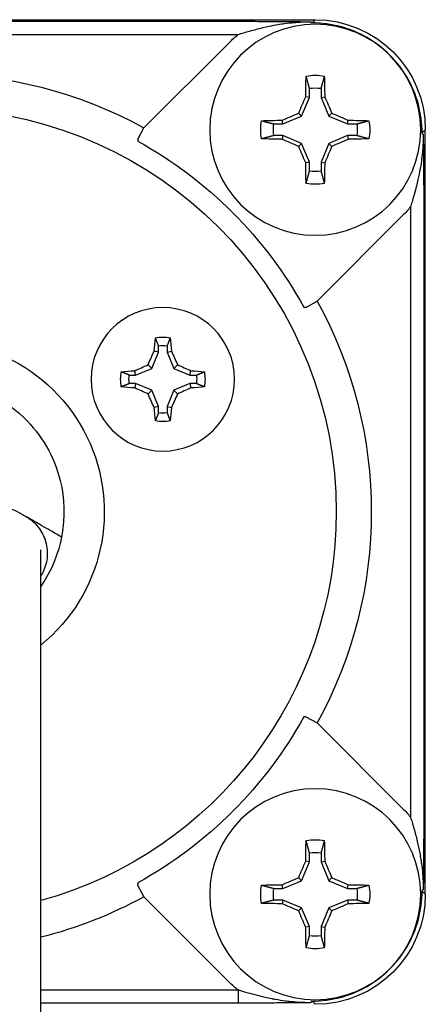
# Model space of a CAD drawing. Extents: x 1 to 16, y 1.3 to 20.7.
# Drawn here: x 11.6 to 12.2, y 10.1 to 11.6 of the extents above; entities that cross this region are included whole.
import ezdxf

# ---------------------------------------------------------------- set-up
doc = ezdxf.new("R2010")
doc.units = 0
doc.header["$LTSCALE"] = 0.1
doc.header["$MEASUREMENT"] = 0
doc.layers.get('0').update_dxf_attribs({"linetype": 'CONTINUOUS'})

msp = doc.modelspace()

# ---------------------------------------------------------------- linework, layer by layer
for p, q in [((10.8819, 11.5838), (12.0487, 11.5838)), ((10.9995, 11.5814), (11.9312, 11.5814)), ((12.042, 11.5807), (12.0428, 11.5789)), ((12.0438, 11.5789), (12.0428, 11.5789)), ((12.0438, 11.5789), (12.0487, 11.5838)), ((10.9995, 11.5614), (11.9312, 11.5614)), ((11.9176, 11.5492), (11.7873, 11.4188)), ((12.0398, 11.4652), (12.0341, 11.4663)), ((12.0398, 11.4652), (12.0398, 11.4791)), ((12.0575, 11.4791), (12.0575, 11.4652)), ((12.0575, 11.4652), (12.0632, 11.4663)), ((12.0279, 11.4365), (12.0398, 11.4652)), ((12.0575, 11.4652), (12.0694, 11.4365)), ((11.9993, 11.4247), (12.0279, 11.4365)), ((12.0279, 11.4365), (12.0234, 11.4411)), ((12.0694, 11.4365), (12.0739, 11.4411)), ((12.0694, 11.4365), (12.098, 11.4247)), ((11.9854, 11.4247), (11.9993, 11.4247)), ((11.9993, 11.4247), (11.9981, 11.4304)), ((12.098, 11.4247), (12.0992, 11.4304)), ((12.098, 11.4247), (12.1119, 11.4247)), ((11.7777, 11.4013), (11.7873, 11.4188)), ((11.9993, 11.407), (11.9854, 11.407)), ((11.9993, 11.407), (11.9981, 11.4013)), ((12.0279, 11.3951), (11.9993, 11.407)), ((12.098, 11.407), (12.0694, 11.3951)), ((12.1119, 11.407), (12.098, 11.407)), ((12.098, 11.407), (12.0992, 11.4013)), ((12.2118, 11.411), (12.2167, 11.4159)), ((12.2118, 11.4099), (12.2118, 11.411)), ((12.2118, 11.4099), (12.2135, 11.4092)), ((12.2167, 10.2491), (12.2167, 11.4159)), ((12.0279, 11.3951), (12.0234, 11.3905)), ((12.0398, 11.3664), (12.0279, 11.3951)), ((12.0694, 11.3951), (12.0575, 11.3664)), ((12.0694, 11.3951), (12.0739, 11.3905)), ((12.0398, 11.3664), (12.0341, 11.3653)), ((12.0398, 11.3526), (12.0398, 11.3664)), ((12.0575, 11.3664), (12.0575, 11.3526)), ((12.0575, 11.3664), (12.0632, 11.3653)), ((12.1942, 11.2983), (12.1942, 10.3666)), ((12.2142, 11.2983), (12.2142, 10.3666)), ((12.0517, 11.1545), (12.182, 11.2848)), ((12.0342, 11.1448), (12.0517, 11.1545)), ((11.7993, 11.0517), (11.8095, 11.0764)), ((11.8095, 11.0764), (11.803, 11.0777)), ((11.8095, 11.0764), (11.8095, 11.0862)), ((11.8226, 11.0862), (11.8226, 11.0764)), ((11.8226, 11.0764), (11.8292, 11.0777)), ((11.8226, 11.0764), (11.8328, 11.0517)), ((11.7746, 11.0415), (11.7733, 11.0481)), ((11.7746, 11.0415), (11.7993, 11.0517)), ((11.7993, 11.0517), (11.7937, 11.0573)), ((11.8328, 11.0517), (11.8384, 11.0573)), ((11.8328, 11.0517), (11.8575, 11.0415)), ((11.8575, 11.0415), (11.8588, 11.0481)), ((11.7648, 11.0415), (11.7746, 11.0415)), ((11.8575, 11.0415), (11.8673, 11.0415)), ((11.7746, 11.0284), (11.7648, 11.0284)), ((11.7746, 11.0284), (11.7733, 11.0219)), ((11.7993, 11.0182), (11.7746, 11.0284)), ((11.7993, 11.0182), (11.7937, 11.0126)), ((11.8095, 10.9935), (11.7993, 11.0182)), ((11.8328, 11.0182), (11.8226, 10.9935)), ((11.8575, 11.0284), (11.8328, 11.0182)), ((11.8328, 11.0182), (11.8384, 11.0126)), ((11.8673, 11.0284), (11.8575, 11.0284)), ((11.8575, 11.0284), (11.8588, 11.0219)), ((11.8095, 10.9935), (11.803, 10.9922)), ((11.8095, 10.9837), (11.8095, 10.9935)), ((11.8226, 10.9935), (11.8226, 10.9837)), ((11.8226, 10.9935), (11.8292, 10.9922)), ((11.6301, 10.2748), (11.6301, 10.7748)), ((12.0342, 10.5201), (12.0517, 10.5105)), ((12.182, 10.3802), (12.0517, 10.5105)), ((12.0398, 10.2985), (12.0398, 10.3123)), ((12.0575, 10.3123), (12.0575, 10.2985)), ((12.0279, 10.2698), (12.0398, 10.2985)), ((12.0398, 10.2985), (12.0341, 10.2996)), ((12.0575, 10.2985), (12.0632, 10.2996)), ((12.0575, 10.2985), (12.0694, 10.2698)), ((11.6301, 9.9219), (11.6301, 10.2748)), ((11.9993, 10.2579), (11.9981, 10.2636)), ((11.9993, 10.2579), (12.0279, 10.2698)), ((12.0279, 10.2698), (12.0234, 10.2744)), ((12.0694, 10.2698), (12.0739, 10.2744)), ((12.0694, 10.2698), (12.098, 10.2579)), ((12.098, 10.2579), (12.0992, 10.2636)), ((11.7776, 10.2628), (11.7872, 10.2452)), ((11.9854, 10.2579), (11.9993, 10.2579)), ((12.098, 10.2579), (12.1119, 10.2579)), ((12.2135, 10.2558), (12.2118, 10.255)), ((12.2118, 10.254), (12.2118, 10.255)), ((12.2118, 10.254), (12.2167, 10.2491)), ((11.7872, 10.2452), (11.9173, 10.1151)), ((11.9993, 10.2402), (11.9854, 10.2402)), ((11.9993, 10.2402), (11.9981, 10.2345)), ((12.0279, 10.2284), (11.9993, 10.2402)), ((12.098, 10.2402), (12.0694, 10.2284)), ((12.1119, 10.2402), (12.098, 10.2402)), ((12.098, 10.2402), (12.0992, 10.2345)), ((12.0279, 10.2284), (12.0234, 10.2238)), ((12.0398, 10.1997), (12.0279, 10.2284)), ((12.0694, 10.2284), (12.0575, 10.1997)), ((12.0694, 10.2284), (12.0739, 10.2238)), ((12.0398, 10.1997), (12.0341, 10.1986)), ((12.0398, 10.1858), (12.0398, 10.1997)), ((12.0575, 10.1997), (12.0575, 10.1858)), ((12.0575, 10.1997), (12.0632, 10.1986)), ((11.9309, 10.1029), (11.6301, 10.1029)), ((11.9309, 10.1029), (11.9309, 10.0829)), ((12.0428, 10.086), (12.0418, 10.0836)), ((12.0428, 10.086), (12.0438, 10.086)), ((12.0438, 10.086), (12.0487, 10.0811)), ((11.9309, 10.0829), (11.6301, 10.0829))]:
    msp.add_line(p, q)
at = {"extrusion": (2.065e-16, -5.05778e-32, -1)}
for centre, radius in [((-12.0487, 11.4158), 0.161), ((-11.8161, 11.035), 0.1095), ((-12.0487, 10.2491), 0.161)]:
    msp.add_circle(centre, radius, dxfattribs=at)
for centre, radius, start, end in [((-12.0427, 11.424), 0.1769, 45.0197, 50.9402), ((-11.4653, 10.8325), 0.669, 61.2288, 118.7712), ((-12.0487, 11.4158), 0.0832, 80.3963, 99.6037), ((-11.4653, 10.8325), 0.6155, 285.5325, 180), ((-12.0487, 11.4158), 0.0639, 82.0334, 97.9666), ((-12.0487, 11.4158), 0.0832, 350.3963, 9.6037), ((-12.0487, 11.4158), 0.0639, 352.0334, 7.9666), ((-12.0487, 11.4158), 0.0639, 172.0334, 187.9666), ((-12.0487, 11.4158), 0.0832, 170.3963, 189.6037), ((-11.4653, 10.8325), 0.6465, 118.9288, 151.0712), ((-12.0487, 11.4158), 0.0639, 262.0334, 277.9666), ((-12.0487, 11.4158), 0.0832, 260.3963, 279.6037), ((-12.0571, 11.4096), 0.1766, 219.0562, 224.9889), ((-11.4653, 10.8325), 0.669, 151.2288, 208.7712), ((-11.4653, 10.8325), 0.2615, 0, 230.9264), ((-11.8161, 11.035), 0.0644, 79.8511, 100.1489), ((-11.8161, 11.035), 0.0517, 82.731, 97.269), ((-11.4653, 10.8325), 0.2, 46.0663, 133.9326), ((-11.8161, 11.035), 0.0644, 349.8511, 10.1489), ((-11.8161, 11.035), 0.0644, 169.8511, 190.1489), ((-11.8161, 11.035), 0.0517, 352.731, 7.269), ((-11.8161, 11.035), 0.0517, 172.731, 187.269), ((-11.4653, 10.8325), 0.2, 133.9326, 166.0664), ((-11.8161, 11.035), 0.0644, 259.8511, 280.1489), ((-11.8161, 11.035), 0.0517, 262.731, 277.269), ((-11.4653, 10.8325), 0.2, 166.0664, 214.5008), ((-11.5651, 10.7748), 0.065, 57.6054, 120), ((-11.4653, 10.8325), 0.6155, 180, 254.4675), ((-11.4653, 10.8325), 0.6465, 208.9288, 241.0712), ((-12.0569, 10.2551), 0.1769, 135.0186, 140.9404), ((-12.0487, 10.2491), 0.0832, 80.3963, 99.6037), ((-12.0487, 10.2491), 0.0639, 82.0334, 97.9666), ((-12.0487, 10.2491), 0.0832, 350.3963, 9.6037), ((-12.0487, 10.2491), 0.0639, 352.0334, 7.9666), ((-12.0487, 10.2491), 0.0639, 172.0334, 187.9666), ((-12.0487, 10.2491), 0.0832, 170.3963, 189.6037), ((-11.4653, 10.8325), 0.6697, 241.2736, 255.7512), ((-12.0487, 10.2491), 0.0639, 262.0334, 277.9666), ((-12.0487, 10.2491), 0.0832, 260.3963, 279.6037)]:
    msp.add_arc(centre, radius, start, end, dxfattribs=at)
at = {"extrusion": (2.065e-16, -7.39557e-32, -1)}
msp.add_ellipse((12.0487, 11.4158), major_axis=(0.1188, 0.1188), ratio=0.999695, start_param=5.497939, end_param=7.068431, dxfattribs=at)
at = {"extrusion": (2.065e-16, 1.09721e-31, -1)}
for centre in [(12.0681, 11.4158), (12.0681, 10.2491)]:
    msp.add_ellipse(centre, major_axis=(0, -0.3291), ratio=0.104528, start_param=1.724896, end_param=1.822687, dxfattribs=at)
at = {"extrusion": (2.065e-16, -5.20787e-32, -1)}
for centre in [(12.0292, 11.4158), (12.0292, 10.2491)]:
    msp.add_ellipse(centre, major_axis=(0, -0.3291), ratio=0.104528, start_param=4.460499, end_param=4.558289, dxfattribs=at)
at = {"extrusion": (2.065e-16, -1.2326e-32, -1)}
for centre in [(12.05, 11.4153), (12.05, 10.2485)]:
    msp.add_ellipse(centre, major_axis=(-0.1262, -0.3046), ratio=0.104528, start_param=1.612293, end_param=1.695783, dxfattribs=at)
at = {"extrusion": (2.065e-16, -6.16298e-31, -1)}
for centre in [(12.0474, 11.4153), (12.0474, 10.2485)]:
    msp.add_ellipse(centre, major_axis=(-0.1262, 0.3046), ratio=0.104528, start_param=1.445809, end_param=1.529299, dxfattribs=at)
at = {"extrusion": (2.065e-16, -4.80712e-31, -1)}
for centre in [(12.0492, 11.4145), (12.0492, 10.2478)]:
    msp.add_ellipse(centre, major_axis=(-0.3046, -0.1262), ratio=0.104528, start_param=1.445809, end_param=1.529299, dxfattribs=at)
at = {"extrusion": (2.065e-16, 3.69779e-31, -1)}
for centre in [(12.0481, 11.4145), (12.0481, 10.2478)]:
    msp.add_ellipse(centre, major_axis=(-0.3046, 0.1262), ratio=0.104528, start_param=1.612293, end_param=1.695783, dxfattribs=at)
at = {"extrusion": (2.065e-16, -5.05778e-32, -1)}
for centre, major_axis, ratio, start_param, end_param in [((12.0487, 11.3964), (0.3291, 0), 0.104528, 4.460499, 4.558289), ((12.0487, 11.3964), (0.3291, 0), 0.104528, 4.866489, 4.964279), ((12.0487, 11.4353), (0.3291, 0), 0.104528, 1.724896, 1.822687), ((12.0487, 11.4353), (0.3291, 0), 0.104528, 1.318906, 1.416696), ((11.8161, 11.0283), (0.1215, 0), 0.173648, 4.163263, 4.352572), ((11.8161, 11.0283), (0.1215, 0), 0.173648, 5.072206, 5.261515), ((11.8161, 11.0416), (0.1215, 0), 0.173648, 1.930613, 2.119922), ((11.8161, 11.0416), (0.1215, 0), 0.173648, 1.02167, 1.210979), ((12.0487, 10.2297), (0.3291, 0), 0.104528, 4.460499, 4.558289), ((12.0487, 10.2297), (0.3291, 0), 0.104528, 4.866489, 4.964279), ((12.0487, 10.2685), (0.3291, 0), 0.104528, 1.724896, 1.822687), ((12.0487, 10.2685), (0.3291, 0), 0.104528, 1.318906, 1.416696)]:
    msp.add_ellipse(centre, major_axis=major_axis, ratio=ratio, start_param=start_param, end_param=end_param, dxfattribs=at)
at = {"extrusion": (2.065e-16, 1.2326e-31, -1)}
for centre in [(12.0492, 11.4171), (12.0492, 10.2504)]:
    msp.add_ellipse(centre, major_axis=(0.3046, -0.1262), ratio=0.104528, start_param=1.612293, end_param=1.695783, dxfattribs=at)
at = {"extrusion": (2.065e-16, -1.10934e-31, -1)}
for centre in [(12.0481, 11.4171), (12.0481, 10.2504)]:
    msp.add_ellipse(centre, major_axis=(0.3046, 0.1262), ratio=0.104528, start_param=1.445809, end_param=1.529299, dxfattribs=at)
at = {"extrusion": (2.065e-16, -8.01187e-31, -1)}
for centre in [(12.05, 11.4164), (12.05, 10.2496)]:
    msp.add_ellipse(centre, major_axis=(0.1262, -0.3046), ratio=0.104528, start_param=1.445809, end_param=1.529299, dxfattribs=at)
at = {"extrusion": (2.065e-16, 1.2326e-32, -1)}
for centre in [(12.0474, 11.4164), (12.0474, 10.2496)]:
    msp.add_ellipse(centre, major_axis=(0.1262, 0.3046), ratio=0.104528, start_param=1.612293, end_param=1.695783, dxfattribs=at)
at = {"extrusion": (2.065e-16, -9.25336e-32, -1)}
for centre in [(12.0681, 11.4158), (12.0681, 10.2491)]:
    msp.add_ellipse(centre, major_axis=(0, -0.3291), ratio=0.104528, start_param=1.318906, end_param=1.416696, dxfattribs=at)
at = {"extrusion": (2.065e-16, -6.58233e-32, -1)}
for centre in [(12.0292, 11.4158), (12.0292, 10.2491)]:
    msp.add_ellipse(centre, major_axis=(0, -0.3291), ratio=0.104528, start_param=4.866489, end_param=4.964279, dxfattribs=at)
at = {"extrusion": (2.065e-16, -1.77972e-31, -1)}
msp.add_ellipse((11.8227, 11.035), major_axis=(0, -0.1215), ratio=0.173648, start_param=1.930613, end_param=2.119922, dxfattribs=at)
at = {"extrusion": (2.065e-16, -3.00856e-32, -1)}
msp.add_ellipse((11.8094, 11.035), major_axis=(0, -0.1215), ratio=0.173648, start_param=4.163263, end_param=4.352572, dxfattribs=at)
at = {"extrusion": (2.065e-16, -7.14905e-31, -1)}
msp.add_ellipse((11.8084, 11.0381), major_axis=(-0.0464, -0.1121), ratio=0.173648, start_param=1.670735, end_param=1.859043, dxfattribs=at)
at = {"extrusion": (2.065e-16, 2.21867e-31, -1)}
msp.add_ellipse((11.8237, 11.0381), major_axis=(-0.0464, 0.1121), ratio=0.173648, start_param=1.28255, end_param=1.470857, dxfattribs=at)
at = {"extrusion": (2.065e-16, 2.46519e-32, -1)}
msp.add_ellipse((11.8129, 11.0426), major_axis=(-0.1121, -0.0464), ratio=0.173648, start_param=1.28255, end_param=1.470857, dxfattribs=at)
at = {"extrusion": (2.065e-16, 7.39557e-32, -1)}
msp.add_ellipse((11.8192, 11.0426), major_axis=(-0.1121, 0.0464), ratio=0.173648, start_param=1.670735, end_param=1.859043, dxfattribs=at)
at = {"extrusion": (2.065e-16, 1.84889e-31, -1)}
msp.add_ellipse((11.8129, 11.0273), major_axis=(0.1121, -0.0464), ratio=0.173648, start_param=1.670735, end_param=1.859043, dxfattribs=at)
at = {"extrusion": (2.065e-16, 1.72563e-31, -1)}
msp.add_ellipse((11.8192, 11.0273), major_axis=(0.1121, 0.0464), ratio=0.173648, start_param=1.28255, end_param=1.470857, dxfattribs=at)
at = {"extrusion": (2.065e-16, 8.01187e-31, -1)}
msp.add_ellipse((11.8084, 11.0318), major_axis=(0.0464, -0.1121), ratio=0.173648, start_param=1.28255, end_param=1.470857, dxfattribs=at)
at = {"extrusion": (2.065e-16, -2.46519e-31, -1)}
msp.add_ellipse((11.8237, 11.0318), major_axis=(0.0464, 0.1121), ratio=0.173648, start_param=1.670735, end_param=1.859043, dxfattribs=at)
at = {"extrusion": (2.065e-16, -9.03449e-32, -1)}
msp.add_ellipse((11.8227, 11.035), major_axis=(0, -0.1215), ratio=0.173648, start_param=1.02167, end_param=1.210979, dxfattribs=at)
at = {"extrusion": (2.065e-16, -2.82446e-32, -1)}
msp.add_ellipse((11.8094, 11.035), major_axis=(0, -0.1215), ratio=0.173648, start_param=5.072206, end_param=5.261515, dxfattribs=at)
at = {"extrusion": (2.065e-16, -2.46519e-32, -1)}
msp.add_ellipse((12.0487, 10.2491), major_axis=(0.1188, -0.1188), ratio=0.999695, start_param=5.497939, end_param=7.068431, dxfattribs=at)
at = {"extrusion": (2.065e-16, -2.35326e-22, -1)}
msp.add_ellipse((12.042, 10.2398), major_axis=(0.137, -0.1111), ratio=1, start_param=1.570797, end_param=1.674446, dxfattribs=at)
for points, knots in [([(11.9312, 11.5814), (11.9374, 11.5814), (11.9435, 11.5814), (11.9498, 11.5814), (11.9506, 11.5814), (11.9513, 11.5814), (11.9521, 11.5814)], [0, 0, 0, 0, 0.1273811, 0.1273811, 0.1273811, 0.1428571, 0.1428571, 0.1428571, 0.1428571]), ([(11.9391, 11.5638), (11.9422, 11.5647), (11.9454, 11.5656), (11.9487, 11.5665), (11.9549, 11.5683), (11.9616, 11.57), (11.9679, 11.5715)], [0.0668838, 0.0668838, 0.0668838, 0.0668838, 0.1428571, 0.1428571, 0.1428571, 0.2857143, 0.2857143, 0.2857143, 0.2857143]), ([(11.9694, 11.5719), (11.9751, 11.5732), (11.9805, 11.5744), (11.9857, 11.5753), (11.9896, 11.5761), (11.9934, 11.5767), (11.997, 11.5773), (11.9987, 11.5775), (12.0003, 11.5778), (12.0018, 11.578), (12.007, 11.5787), (12.0118, 11.5792), (12.0165, 11.5796), (12.0198, 11.5799), (12.023, 11.5801), (12.0261, 11.5803), (12.0273, 11.5804), (12.0286, 11.5804), (12.0298, 11.5805), (12.0341, 11.5807), (12.0381, 11.5807), (12.042, 11.5807)], [0.296879, 0.296879, 0.296879, 0.296879, 0.4285714, 0.4285714, 0.4285714, 0.5275079, 0.5275079, 0.5275079, 0.5714286, 0.5714286, 0.5714286, 0.7142857, 0.7142857, 0.7142857, 0.8158146, 0.8158146, 0.8158146, 0.8571429, 0.8571429, 0.8571429, 1, 1, 1, 1]), ([(12.0191, 11.5809), (12.0193, 11.5809), (12.0194, 11.5809), (12.0196, 11.5809), (12.0237, 11.5809), (12.0275, 11.5808), (12.0312, 11.5808), (12.035, 11.5808), (12.0386, 11.5807), (12.042, 11.5807)], [0.7090842, 0.7090842, 0.7090842, 0.7090842, 0.7142857, 0.7142857, 0.7142857, 0.8545482, 0.8545482, 0.8545482, 1, 1, 1, 1]), ([(12.2088, 11.3559), (12.2078, 11.3507), (12.2067, 11.3453), (12.2055, 11.34), (12.2048, 11.3366), (12.204, 11.3332), (12.2031, 11.3299)], [0.5, 0.5, 0.5, 0.5, 0.625, 0.625, 0.625, 0.703553, 0.703553, 0.703553, 0.703553]), ([(12.2017, 11.3242), (12.2004, 11.3193), (12.199, 11.3146), (12.1978, 11.3103), (12.1969, 11.3072), (12.196, 11.3043), (12.1952, 11.3016)], [0.75, 0.75, 0.75, 0.75, 0.875, 0.875, 0.875, 0.9639869, 0.9639869, 0.9639869, 0.9639869]), ([(11.5976, 10.8311), (11.5979, 10.831), (11.5981, 10.8309), (11.5986, 10.8306), (11.5988, 10.8305), (11.5996, 10.83), (11.6001, 10.8297), (11.6014, 10.8289), (11.6023, 10.8285), (11.6045, 10.8272), (11.6058, 10.8264), (11.6074, 10.8255)], [0, 0, 0, 0, 0.0259681, 0.0259681, 0.0519362, 0.0519362, 0.0779042, 0.0779042, 0.1038723, 0.1038723, 0.1298404, 0.1298404, 0.1298404, 0.1298404]), ([(11.6074, 10.8255), (11.6145, 10.8214), (11.6208, 10.816), (11.6311, 10.8029), (11.6349, 10.7954), (11.6396, 10.7791), (11.6403, 10.7706), (11.6384, 10.7538), (11.6358, 10.7456), (11.6313, 10.7373), (11.6307, 10.7363), (11.6301, 10.7354)], [0.4867955, 0.4867955, 0.4867955, 0.4867955, 0.5114573, 0.5114573, 0.5368831, 0.5368831, 0.5622856, 0.5622856, 0.5876648, 0.5876648, 0.5909243, 0.5909243, 0.5909243, 0.5909243]), ([(11.6616, 10.7942), (11.6582, 10.7962), (11.6549, 10.7981), (11.6456, 10.8034), (11.6399, 10.8067), (11.6303, 10.8123), (11.6263, 10.8146), (11.62, 10.8182), (11.6175, 10.8197), (11.6115, 10.8231), (11.6098, 10.8241), (11.6074, 10.8255)], [0.1505028, 0.1505028, 0.1505028, 0.1505028, 0.1634718, 0.1634718, 0.1887168, 0.1887168, 0.2139232, 0.2139232, 0.2394935, 0.2394935, 0.296316, 0.296316, 0.296316, 0.296316]), ([(12.1942, 10.3666), (12.195, 10.3642), (12.1957, 10.3618), (12.1964, 10.3593), (12.1974, 10.3561), (12.1983, 10.3528), (12.1993, 10.3494), (12.201, 10.3432), (12.2028, 10.3366), (12.2043, 10.3303)], [0, 0, 0, 0, 0.0629026, 0.0629026, 0.0629026, 0.1428571, 0.1428571, 0.1428571, 0.2857143, 0.2857143, 0.2857143, 0.2857143]), ([(12.2081, 10.3124), (12.2088, 10.3089), (12.2094, 10.3055), (12.2099, 10.3022), (12.2102, 10.3002), (12.2105, 10.2982), (12.2108, 10.2962)], [0.4285714, 0.4285714, 0.4285714, 0.4285714, 0.5169412, 0.5169412, 0.5169412, 0.5714286, 0.5714286, 0.5714286, 0.5714286]), ([(12.2138, 10.2784), (12.2137, 10.2743), (12.2137, 10.2704), (12.2137, 10.2668), (12.2136, 10.2629), (12.2136, 10.2592), (12.2135, 10.2558)], [0.7142857, 0.7142857, 0.7142857, 0.7142857, 0.8542596, 0.8542596, 0.8542596, 1, 1, 1, 1]), ([(12.0031, 10.0861), (11.9983, 10.0867), (11.9934, 10.0875), (11.9882, 10.0884), (11.9864, 10.0887), (11.9846, 10.0891), (11.9828, 10.0894), (11.9793, 10.0901), (11.9757, 10.0909), (11.9722, 10.0917), (11.9669, 10.0928), (11.9618, 10.0941), (11.9569, 10.0954), (11.9518, 10.0967), (11.9471, 10.0981), (11.9428, 10.0993), (11.9385, 10.1006), (11.9346, 10.1017), (11.931, 10.1028)], [0.375, 0.375, 0.375, 0.375, 0.5, 0.5, 0.5, 0.5428804, 0.5428804, 0.5428804, 0.625, 0.625, 0.625, 0.7474184, 0.7474184, 0.7474184, 0.875, 0.875, 0.875, 0.9986241, 0.9986241, 0.9986241, 0.9986241]), ([(12.0418, 10.0836), (12.0379, 10.0835), (12.034, 10.0836), (12.0299, 10.0838), (12.0257, 10.0839), (12.0215, 10.0842), (12.017, 10.0845), (12.015, 10.0847), (12.0129, 10.0849), (12.0108, 10.0851), (12.0083, 10.0854), (12.0058, 10.0857), (12.0031, 10.0861)], [0, 0, 0, 0, 0.125, 0.125, 0.125, 0.25, 0.25, 0.25, 0.3066837, 0.3066837, 0.3066837, 0.375, 0.375, 0.375, 0.375])]:
    msp.add_open_spline(points, degree=3, knots=knots)
for points in [[(11.9521, 11.5814), (11.9586, 11.5813), (11.9652, 11.5813), (11.9713, 11.5813)], [(11.9679, 11.5715), (11.9684, 11.5717), (11.9689, 11.5718), (11.9694, 11.5719)], [(11.9713, 11.5813), (11.9719, 11.5813), (11.9725, 11.5813), (11.9731, 11.5813)], [(11.9731, 11.5813), (11.9792, 11.5812), (11.9847, 11.5812), (11.9898, 11.5812)], [(11.9898, 11.5812), (11.9902, 11.5812), (11.9906, 11.5811), (11.991, 11.5811)], [(11.991, 11.5811), (11.9962, 11.5811), (12.001, 11.5811), (12.0055, 11.581)], [(12.0055, 11.581), (12.0058, 11.581), (12.006, 11.581), (12.0063, 11.581)], [(12.0063, 11.581), (12.0109, 11.581), (12.0151, 11.581), (12.0191, 11.5809)], [(12.2118, 11.411), (12.2118, 11.4256), (12.2079, 11.455), (12.191, 11.4959), (12.164, 11.5311), (12.1288, 11.5581), (12.0878, 11.5751), (12.0585, 11.5789), (12.0438, 11.5789)], [(11.9312, 11.5614), (11.9338, 11.5622), (11.9364, 11.563), (11.9391, 11.5638)], [(12.2135, 11.4092), (12.2136, 11.4054), (12.2135, 11.4014), (12.2133, 11.3973)], [(12.2135, 11.4092), (12.2136, 11.4059), (12.2136, 11.3989), (12.2138, 11.3877), (12.2139, 11.3753), (12.214, 11.3615), (12.2141, 11.3454), (12.2142, 11.3285), (12.2142, 11.3126), (12.2142, 11.3029), (12.2142, 11.2983)], [(11.7777, 11.4013), (11.7777, 11.401), (11.7778, 11.4003), (11.7779, 11.3993), (11.778, 11.3987), (11.7781, 11.3983)], [(12.2133, 11.3973), (12.2132, 11.3947), (12.2131, 11.392), (12.2129, 11.3892)], [(12.2126, 11.3845), (12.2122, 11.3801), (12.2117, 11.3755), (12.2111, 11.3708)], [(12.2129, 11.3892), (12.2128, 11.3877), (12.2127, 11.3861), (12.2126, 11.3845)], [(12.2111, 11.3708), (12.2105, 11.3668), (12.2099, 11.3626), (12.2092, 11.3583)], [(12.2092, 11.3583), (12.209, 11.3575), (12.2089, 11.3567), (12.2088, 11.3559)], [(12.2031, 11.3299), (12.2026, 11.328), (12.2022, 11.3261), (12.2017, 11.3242)], [(12.1952, 11.3016), (12.1949, 11.3005), (12.1946, 11.2994), (12.1942, 11.2983)], [(12.0312, 11.1452), (12.0315, 11.1452), (12.0322, 11.1451), (12.0332, 11.145), (12.0338, 11.1449), (12.0342, 11.1448)], [(12.0342, 10.5201), (12.0338, 10.5201), (12.0332, 10.52), (12.0322, 10.5199), (12.0315, 10.5198), (12.0312, 10.5197)], [(12.2142, 10.3666), (12.2142, 10.3606), (12.2142, 10.3546), (12.2142, 10.3485)], [(12.2142, 10.346), (12.2142, 10.3397), (12.2142, 10.3332), (12.2141, 10.3271)], [(12.2142, 10.3485), (12.2142, 10.3477), (12.2142, 10.3468), (12.2142, 10.346)], [(12.2043, 10.3303), (12.2043, 10.33), (12.2044, 10.3298), (12.2045, 10.3295)], [(12.2045, 10.3295), (12.2059, 10.3235), (12.2071, 10.3178), (12.2081, 10.3124)], [(12.2141, 10.3251), (12.2141, 10.3191), (12.214, 10.3136), (12.214, 10.3085)], [(12.2141, 10.3271), (12.2141, 10.3264), (12.2141, 10.3258), (12.2141, 10.3251)], [(12.2108, 10.2962), (12.2115, 10.2911), (12.2121, 10.2862), (12.2125, 10.2815)], [(12.214, 10.3071), (12.214, 10.3019), (12.2139, 10.2971), (12.2139, 10.2926)], [(12.214, 10.3085), (12.214, 10.308), (12.214, 10.3076), (12.214, 10.3071)], [(12.2125, 10.2815), (12.2127, 10.2788), (12.2129, 10.2762), (12.213, 10.2736)], [(12.2139, 10.2917), (12.2138, 10.2872), (12.2138, 10.2829), (12.2138, 10.2789)], [(12.2138, 10.2789), (12.2138, 10.2787), (12.2138, 10.2786), (12.2138, 10.2784)], [(12.2139, 10.2926), (12.2139, 10.2923), (12.2139, 10.292), (12.2139, 10.2917)], [(11.7781, 10.2666), (11.778, 10.2662), (11.7779, 10.2653), (11.7777, 10.2641), (11.7776, 10.2632), (11.7776, 10.2628)], [(12.213, 10.2736), (12.2132, 10.2717), (12.2133, 10.2699), (12.2133, 10.2681)], [(12.2133, 10.2681), (12.2135, 10.2638), (12.2136, 10.2597), (12.2135, 10.2558)], [(12.0438, 10.086), (12.0585, 10.086), (12.0878, 10.0899), (12.1288, 10.1068), (12.164, 10.1338), (12.191, 10.169), (12.2079, 10.21), (12.2118, 10.2393), (12.2118, 10.254)], [(11.931, 10.1028), (11.931, 10.1028), (11.9309, 10.1028), (11.9309, 10.1029)], [(12.0418, 10.0836), (12.0388, 10.0835), (12.0327, 10.0835), (12.0228, 10.0834), (12.012, 10.0833), (12.0001, 10.0832), (11.9867, 10.0831), (11.9721, 10.083), (11.9572, 10.0829), (11.9434, 10.0829), (11.9349, 10.0829), (11.9309, 10.0829)]]:
    msp.add_open_spline(points, degree=3)
for points, weights in [([(12.0398, 11.4791), (12.0376, 11.4873), (12.0348, 11.4978)], [1.0320328994, 1.03792196421, 1.02662238605]), ([(12.0625, 11.4978), (12.0597, 11.4873), (12.0575, 11.4791)], [1.02662238605, 1.03792196421, 1.03203289941]), ([(11.9666, 11.4297), (11.9772, 11.4269), (11.9854, 11.4247)], [1.02662238605, 1.03792196421, 1.0320328994]), ([(12.1119, 11.4247), (12.1201, 11.4269), (12.1307, 11.4297)], [1.0320328994, 1.0379219642, 1.02662238605]), ([(11.9854, 11.407), (11.9772, 11.4048), (11.9666, 11.4019)], [1.03203289941, 1.03792196421, 1.02662238605]), ([(12.1307, 11.4019), (12.1201, 11.4048), (12.1119, 11.407)], [1.02662238605, 1.0379219642, 1.0320328994]), ([(12.0348, 11.3338), (12.0376, 11.3444), (12.0398, 11.3526)], [1.02662238605, 1.03792196421, 1.0320328994]), ([(12.0575, 11.3526), (12.0597, 11.3444), (12.0625, 11.3338)], [1.0320328994, 1.03792196421, 1.02662238605]), ([(11.8095, 11.0862), (11.8074, 11.0917), (11.8047, 11.0984)], [1.05123026508, 1.05359254205, 1.04483015613]), ([(11.8274, 11.0984), (11.8248, 11.0917), (11.8226, 11.0862)], [1.04483015613, 1.05359254205, 1.05123026508]), ([(11.7648, 11.0415), (11.7593, 11.0437), (11.7527, 11.0463)], [1.05123026508, 1.05359254205, 1.04483015613]), ([(11.8673, 11.0415), (11.8728, 11.0437), (11.8795, 11.0463)], [1.05123026508, 1.05359254205, 1.04483015613]), ([(11.7648, 11.0284), (11.7593, 11.0263), (11.7527, 11.0236)], [1.05123026508, 1.05359254205, 1.04483015613]), ([(11.8795, 11.0236), (11.8728, 11.0263), (11.8673, 11.0284)], [1.04483015613, 1.05359254205, 1.05123026508]), ([(11.8095, 10.9837), (11.8074, 10.9783), (11.8047, 10.9716)], [1.05123026508, 1.05359254205, 1.04483015613]), ([(11.8226, 10.9837), (11.8248, 10.9783), (11.8274, 10.9716)], [1.05123026508, 1.05359254205, 1.04483015613]), ([(12.0398, 10.3123), (12.0376, 10.3205), (12.0348, 10.3311)], [1.0320328994, 1.03792196421, 1.02662238605]), ([(12.0625, 10.3311), (12.0597, 10.3205), (12.0575, 10.3123)], [1.02662238605, 1.03792196421, 1.03203289941]), ([(11.9666, 10.263), (11.9772, 10.2601), (11.9854, 10.2579)], [1.02662238605, 1.03792196421, 1.0320328994]), ([(12.1119, 10.2579), (12.1201, 10.2601), (12.1307, 10.263)], [1.0320328994, 1.0379219642, 1.02662238605]), ([(11.9854, 10.2402), (11.9772, 10.238), (11.9666, 10.2352)], [1.03203289941, 1.03792196421, 1.02662238605]), ([(12.1307, 10.2352), (12.1201, 10.238), (12.1119, 10.2402)], [1.02662238605, 1.0379219642, 1.0320328994]), ([(12.0348, 10.1671), (12.0376, 10.1777), (12.0398, 10.1858)], [1.02662238605, 1.03792196421, 1.0320328994]), ([(12.0575, 10.1858), (12.0597, 10.1777), (12.0625, 10.1671)], [1.0320328994, 1.03792196421, 1.02662238605])]:
    msp.add_rational_spline(points, weights, degree=2)

doc.saveas('drawing.dxf')
